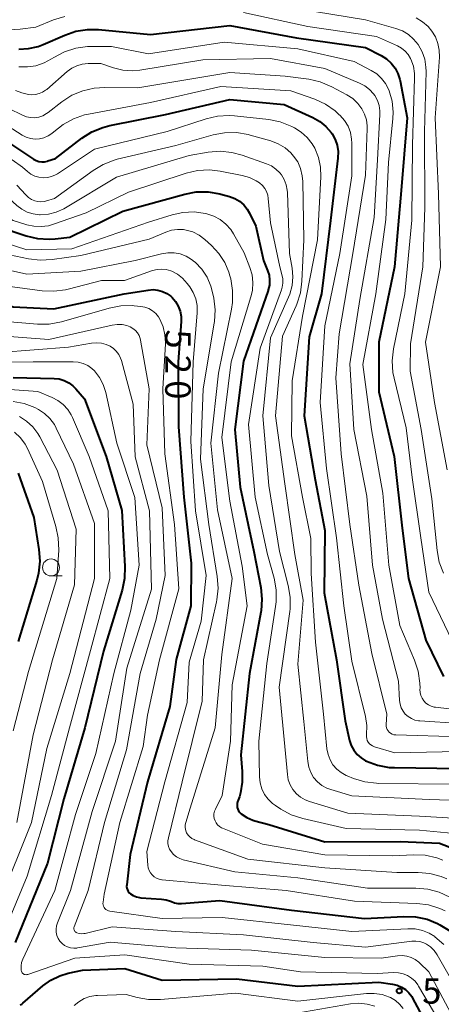
# Model space of a CAD drawing. Units: metres. Extents: x -68000 to -66000, y 24000 to 25500.
# Drawn here: x -67600 to -67538, y 25094 to 25239 of the extents above; entities that cross this region are included whole.
import ezdxf

# ---------------------------------------------------------------- set-up
doc = ezdxf.new("R2010")
doc.units = ezdxf.units.M
for name, color, linetype, lineweight in [('633100_広葉樹林', 7, 'Continuous', 13), ('710100_等高線(計曲線)', 7, 'Continuous', 40), ('710200_等高線(主曲線)', 7, 'Continuous', 13), ('731200_図化機測定による標高点', 7, 'Continuous', 40)]:
    doc.layers.add(name, color=color, linetype=linetype, lineweight=lineweight)
doc.styles.add('Style-WORKING', font='MS Gothic.ttf')

msp = doc.modelspace()

# ---------------------------------------------------------------- linework, layer by layer
at = {"layer": '633100_広葉樹林', "linetype": 'Continuous', "lineweight": 13}
msp.add_line((-67595.41, 25157.41), (-67593.74, 25157.41), dxfattribs=at)
msp.add_circle((-67595.41, 25158.66), 1.25, dxfattribs=at)
at = {"layer": '710100_等高線(計曲線)', "linetype": 'Continuous', "lineweight": 40, "flags": 128}
for points, elevation in [([(-67657.91, 25240.09), (-67655.71, 25234.61), (-67654.92, 25233.05), (-67653.88, 25231.66), (-67653.68, 25231.44), (-67650.21, 25227.79), (-67643.18, 25224.21), (-67641.7, 25223.28), (-67640.4, 25222.12), (-67639.58, 25221.11), (-67636.79, 25217.21), (-67631, 25211.31), (-67625.5, 25206.5), (-67619, 25202.49), (-67609.96, 25200.04), (-67601, 25197.09), (-67595, 25196.82), (-67584.63, 25199), (-67581.05, 25199.59), (-67580.34, 25199.64), (-67579.64, 25199.57), (-67578.95, 25199.38)], 520), ([(-67625.14, 25241), (-67620.22, 25233.78), (-67615.52, 25228.48), (-67609, 25224.43), (-67602.26, 25221.74), (-67598, 25218.91), (-67597.62, 25218.71), (-67597.21, 25218.57), (-67596.79, 25218.51), (-67596.36, 25218.52), (-67595.93, 25218.6), (-67595.86, 25218.63), (-67594.73, 25219), (-67590.85, 25221.98)], 500), ([(-67600.15, 25235.12), (-67598.71, 25235.2), (-67597.31, 25235.53), (-67596.58, 25235.81), (-67593.39, 25237.21), (-67591.73, 25237.77), (-67590.01, 25238.03), (-67588.41, 25238.01), (-67580.73, 25237.27), (-67569, 25238.64), (-67559.19, 25236.81), (-67549, 25235.38), (-67546.67, 25234.19), (-67545.88, 25233.7), (-67545.19, 25233.08), (-67544.62, 25232.34), (-67544.19, 25231.52), (-67543.9, 25230.64), (-67543.86, 25230.43), (-67542.83, 25225), (-67543.73, 25214.27), (-67544.71, 25203), (-67547, 25191.9), (-67547, 25184.54), (-67544.75, 25175), (-67543.56, 25164.44), (-67542.66, 25157), (-67540.06, 25147.94), (-67537.46, 25142.54)], 490), ([(-67590.85, 25221.98), (-67589.38, 25222.91), (-67587.77, 25223.58), (-67586.71, 25223.85), (-67578.52, 25225.48), (-67569, 25227.72), (-67561, 25226.94), (-67556.78, 25225.04), (-67555.75, 25224.47), (-67554.83, 25223.72), (-67554.06, 25222.82), (-67553.92, 25222.62), (-67553.47, 25221.81), (-67553.18, 25220.94), (-67553.04, 25220.03), (-67553.06, 25219.06), (-67554.15, 25209.85), (-67555.5, 25199), (-67557.32, 25192.68), (-67558.06, 25181), (-67556.42, 25171.58), (-67555, 25164.09), (-67555.09, 25154.91), (-67553.29, 25145), (-67551.99, 25136.01), (-67551.33, 25133.14), (-67551.08, 25132.39), (-67550.72, 25131.69), (-67550.23, 25131.07), (-67549.65, 25130.55), (-67548.98, 25130.13), (-67548.83, 25130.06), (-67547.2, 25129.46), (-67545.48, 25129.15), (-67544.69, 25129.11), (-67535.33, 25129)], 500), ([(-67603.08, 25208.92), (-67599.09, 25207.58), (-67597.42, 25207.17), (-67595.7, 25207.07), (-67594.81, 25207.13), (-67592.62, 25207.38), (-67584.79, 25211.21), (-67575.68, 25213.74), (-67573.96, 25214.06), (-67572.22, 25214.08), (-67570.5, 25213.79), (-67570.32, 25213.74), (-67569.04, 25213.38), (-67568.28, 25213.1), (-67567.58, 25212.69), (-67566.97, 25212.17), (-67566.46, 25211.54), (-67566.09, 25210.91), (-67565.18, 25209), (-67564.05, 25203.95), (-67563.45, 25202.48), (-67563.23, 25201.77), (-67563.14, 25201.05), (-67563.17, 25200.31), (-67563.34, 25199.6), (-67563.37, 25199.5), (-67567, 25189.11), (-67568.27, 25179), (-67567.5, 25170.5), (-67565.46, 25161), (-67564.46, 25155.71), (-67564.28, 25153.98), (-67564.41, 25152.24), (-67564.44, 25152.06), (-67566.09, 25143), (-67567.39, 25131), (-67567.17, 25128.55), (-67567.17, 25126.96), (-67567.44, 25125.4), (-67567.61, 25124.82), (-67567.86, 25124.09), (-67567.93, 25123.81), (-67567.95, 25123.53), (-67567.91, 25123.25), (-67567.84, 25122.98), (-67567.71, 25122.72), (-67567.54, 25122.5), (-67567.32, 25122.29), (-67566.51, 25121.76), (-67565.62, 25121.38), (-67565.31, 25121.28), (-67563.26, 25120.74), (-67555, 25118.17), (-67543.81, 25118.19), (-67538.05, 25117.95), (-67532.83, 25115.96)], 510), ([(-67578.95, 25199.38), (-67578.31, 25199.07), (-67577.73, 25198.66), (-67577.52, 25198.46), (-67577.01, 25197.87), (-67576.62, 25197.19), (-67576.34, 25196.46), (-67576.2, 25195.69), (-67576.2, 25194.92), (-67576.65, 25189), (-67576.61, 25179.39), (-67575.8, 25169), (-67574.7, 25159.3), (-67574.76, 25153), (-67576.94, 25145.06), (-67577.86, 25138.14), (-67581.19, 25127), (-67583.72, 25116.28), (-67584.24, 25111.84), (-67584.25, 25111.58), (-67584.21, 25111.33), (-67584.13, 25111.08), (-67584.01, 25110.86), (-67583.85, 25110.65), (-67583.67, 25110.49), (-67583.26, 25110.23), (-67582.81, 25110.04), (-67582.33, 25109.94), (-67582.16, 25109.92), (-67579.1, 25109.72), (-67578.41, 25109.62), (-67577.75, 25109.39), (-67577.63, 25109.34), (-67577.16, 25109.16), (-67576.67, 25109.07), (-67576.15, 25109.06), (-67570.47, 25109.53), (-67559.93, 25108.07), (-67549.14, 25106.86), (-67543.34, 25107.16), (-67541.59, 25107.1), (-67539.89, 25106.73), (-67538.35, 25106.12), (-67538.01, 25105.94), (-67536.52, 25105.03)], 520), ([(-67601, 25186.66), (-67594.95, 25186.54), (-67594.2, 25186.46), (-67593.48, 25186.25), (-67592.8, 25185.91), (-67592.19, 25185.47), (-67591.74, 25185.01), (-67590.48, 25183.52), (-67587.27, 25175), (-67584.94, 25167.06), (-67584.49, 25158.78), (-67584.55, 25157.04), (-67584.92, 25155.3), (-67587.68, 25146.32), (-67590.44, 25135), (-67593.51, 25124.49), (-67595.94, 25115), (-67600.71, 25103.29)], 530), ([(-67600.25, 25172.54), (-67597.97, 25166.03), (-67597.2, 25161.31), (-67597.07, 25159.57), (-67597.24, 25157.83), (-67597.5, 25156.77), (-67600.27, 25147.73)], 540), ([(-67599.96, 25094.11), (-67599.74, 25094.22), (-67599.57, 25094.35), (-67596.64, 25096.9), (-67595.44, 25097.76), (-67594.11, 25098.41), (-67592.88, 25098.78), (-67590.76, 25099.24), (-67584.51, 25099.49), (-67579, 25097.75), (-67568.03, 25097.97), (-67559, 25096.87), (-67547, 25097.47), (-67545, 25097.18), (-67544.32, 25097.02), (-67543.68, 25096.74), (-67543.09, 25096.36), (-67542.59, 25095.88), (-67542.17, 25095.32), (-67542.04, 25095.1), (-67538.85, 25089.15)], 530)]:
    msp.add_lwpolyline(points, dxfattribs=dict(at, elevation=elevation))
at = {"layer": '710200_等高線(主曲線)', "linetype": 'Continuous', "lineweight": 13, "flags": 128}
for points, elevation in [([(-67643.28, 25244.72), (-67638.32, 25239), (-67632.58, 25233.42), (-67627, 25227.19), (-67623.88, 25223.26), (-67622.68, 25221.99), (-67621.28, 25220.95), (-67620.49, 25220.52), (-67615, 25217.79), (-67607.93, 25214.07), (-67601, 25209.86), (-67599, 25209.23), (-67597.94, 25208.99), (-67596.86, 25208.94), (-67595.78, 25209.07), (-67595.02, 25209.29), (-67590.21, 25211), (-67583.98, 25214.02), (-67575.46, 25216.81), (-67573.77, 25217.21), (-67572.03, 25217.3), (-67570.45, 25217.13)], 508), ([(-67648.93, 25243.07), (-67643, 25237.33), (-67639, 25232.63), (-67633.04, 25226.96), (-67628.05, 25221), (-67621.74, 25216.26), (-67615, 25212.05), (-67607.69, 25208.31), (-67599, 25205.54)], 512), ([(-67631.12, 25242.88), (-67625, 25237), (-67621.93, 25231.13), (-67620.99, 25229.67), (-67619.81, 25228.38), (-67619.06, 25227.76), (-67615, 25224.72), (-67606.82, 25221.18), (-67602.7, 25219.59), (-67601.13, 25218.82), (-67599.64, 25217.73), (-67598.9, 25217.07)], 502), ([(-67655.34, 25240.66), (-67652.63, 25234.65), (-67651.78, 25233.13), (-67650.61, 25231.72), (-67649, 25230.09), (-67641.72, 25226.28), (-67636.87, 25221), (-67631.67, 25214.33), (-67625, 25209.14), (-67618.92, 25205.08), (-67611, 25202.56), (-67601.85, 25200.15), (-67596.72, 25199.48), (-67594.98, 25199.4), (-67593.25, 25199.63), (-67592.88, 25199.72)], 518), ([(-67636.34, 25241), (-67630.8, 25235.2), (-67627, 25230.67), (-67623.61, 25225.93), (-67622.48, 25224.61), (-67621.13, 25223.5), (-67619.85, 25222.76), (-67615, 25220.4), (-67607.36, 25216.64), (-67603, 25214.37), (-67600.48, 25212.08), (-67599.74, 25211.51), (-67598.92, 25211.09), (-67598.03, 25210.81), (-67597.11, 25210.69)], 506), ([(-67605.73, 25241), (-67603.93, 25239.34), (-67603.25, 25238.81), (-67602.48, 25238.41), (-67601.66, 25238.15), (-67600.8, 25238.03), (-67599.94, 25238.06), (-67597.64, 25238.36), (-67595.04, 25239.44), (-67593.38, 25239.97)], 488), ([(-67567, 25240.54), (-67557.52, 25238.48), (-67547.34, 25237), (-67544.25, 25235.61)], 488), ([(-67558.92, 25241.08), (-67549, 25239.44), (-67544.5, 25238.17)], 486), ([(-67541.52, 25239.73), (-67540.58, 25239.17), (-67539.76, 25238.46), (-67539.2, 25237.8), (-67538.67, 25236.93)], 484), ([(-67544.5, 25238.17), (-67543.54, 25237.81), (-67542.66, 25237.28), (-67541.88, 25236.61), (-67541.21, 25235.79), (-67540.64, 25234.75), (-67540.25, 25233.64), (-67540.07, 25232.47), (-67540.05, 25231.84), (-67540.27, 25223), (-67540.23, 25211.77), (-67540.52, 25203), (-67542.35, 25191.65), (-67542.38, 25187.62), (-67540.79, 25179), (-67539.22, 25168.78), (-67538.43, 25161.15), (-67538.1, 25159.44), (-67537.48, 25157.81)], 486), ([(-67600.18, 25232.54), (-67598.9, 25232.5), (-67597.64, 25232.69), (-67596.42, 25233.09), (-67595.32, 25233.68), (-67594.97, 25233.91), (-67593.43, 25234.73), (-67591.77, 25235.26), (-67590.04, 25235.51), (-67589.49, 25235.52), (-67586.49, 25235.51), (-67581, 25234.43), (-67569.85, 25236.15), (-67559, 25235.16), (-67550.68, 25233.32), (-67548.13, 25231.98), (-67547.32, 25231.47), (-67546.61, 25230.82), (-67546.02, 25230.06), (-67545.58, 25229.2), (-67545.5, 25229), (-67545.07, 25227.43), (-67544.92, 25225.81), (-67544.97, 25224.88), (-67545.59, 25218.41), (-67545.99, 25210.01), (-67547.45, 25199), (-67549.4, 25188.6), (-67548.09, 25179), (-67546.41, 25169.59), (-67545.52, 25159), (-67543.92, 25150.08), (-67541.74, 25144.98), (-67541.2, 25143.33), (-67540.96, 25141.6), (-67540.94, 25140.84), (-67540.95, 25140.65), (-67540.92, 25140.2), (-67540.81, 25139.76), (-67540.63, 25139.35), (-67540.38, 25138.97), (-67540.07, 25138.65), (-67539.7, 25138.38), (-67539.3, 25138.18), (-67538.87, 25138.06), (-67538.66, 25138.03), (-67535, 25137.59)], 492), ([(-67538.67, 25236.93), (-67538.3, 25235.97), (-67538.1, 25234.97), (-67538.08, 25233.93), (-67538.68, 25225), (-67538.22, 25213.78), (-67537.91, 25203), (-67540.11, 25191.89), (-67538.78, 25183), (-67536.95, 25173.05)], 484), ([(-67544.25, 25235.61), (-67543.65, 25235.27), (-67543.12, 25234.84), (-67542.68, 25234.32), (-67542.33, 25233.74), (-67542.29, 25233.66), (-67541.92, 25232.63), (-67541.74, 25231.54), (-67541.73, 25230.85), (-67542.03, 25221), (-67542.13, 25209.87), (-67543.2, 25199), (-67544.84, 25190.89), (-67545.04, 25189.16), (-67544.93, 25187.42), (-67544.76, 25186.56), (-67543, 25179.27), (-67542.09, 25171.91), (-67540.81, 25163), (-67539.64, 25155), (-67536.18, 25147.82)], 488), ([(-67600.65, 25229.05), (-67599.72, 25228.67), (-67598.74, 25228.46), (-67598.26, 25228.41), (-67597.71, 25228.44), (-67597.17, 25228.56), (-67596.66, 25228.77), (-67596.2, 25229.06), (-67596.04, 25229.19), (-67593.02, 25231.82), (-67592.34, 25232.31), (-67591.59, 25232.68), (-67590.79, 25232.91), (-67589.95, 25233), (-67589.87, 25233), (-67588.07, 25233), (-67586.18, 25232.36), (-67584.83, 25232.02), (-67583.44, 25231.93), (-67582.32, 25232.03), (-67573, 25233.54), (-67563, 25233.73), (-67555, 25232.25), (-67549.87, 25230.12), (-67549.1, 25229.71), (-67548.4, 25229.18), (-67547.81, 25228.54), (-67547.62, 25228.27), (-67547.24, 25227.57), (-67546.98, 25226.81), (-67546.86, 25226.02), (-67546.85, 25225.48), (-67547.21, 25218.79), (-67547.72, 25210.28), (-67549.83, 25198.17), (-67551.29, 25188.71), (-67550.7, 25179), (-67548.81, 25169.19), (-67547.97, 25159), (-67546.46, 25151), (-67544.12, 25141.88), (-67543.97, 25139.03), (-67543.89, 25138.48), (-67543.71, 25137.95), (-67543.45, 25137.46), (-67543.11, 25137.02), (-67542.69, 25136.64), (-67542.22, 25136.35), (-67541.7, 25136.14), (-67541.15, 25136.02), (-67540.97, 25136.01), (-67535, 25135.63)], 494), ([(-67601.64, 25226.36), (-67599.63, 25225.37), (-67599.04, 25225.15), (-67598.43, 25225.03), (-67597.81, 25225.01), (-67597.19, 25225.11), (-67596.6, 25225.31), (-67596.06, 25225.61), (-67595.85, 25225.76), (-67593.79, 25227.37), (-67592.33, 25228.32), (-67590.72, 25229), (-67589.02, 25229.39), (-67587.46, 25229.48), (-67582.6, 25229.4), (-67569, 25231.67), (-67560.86, 25231.14), (-67557.36, 25230.68), (-67555.66, 25230.31), (-67553.95, 25229.58), (-67551.72, 25228.39), (-67550.87, 25227.83), (-67550.12, 25227.13), (-67549.52, 25226.33), (-67549.12, 25225.53), (-67548.86, 25224.68), (-67548.75, 25223.8), (-67548.75, 25223.44), (-67549, 25216.54), (-67550.88, 25205), (-67552.88, 25193.12), (-67553.37, 25186.63), (-67552.58, 25175.42), (-67551.31, 25165), (-67549.98, 25156.02), (-67548.07, 25145.93), (-67545.82, 25137), (-67545.92, 25135.49), (-67545.92, 25135.23), (-67545.87, 25134.98), (-67545.78, 25134.75), (-67545.65, 25134.53), (-67545.48, 25134.34), (-67545.28, 25134.18), (-67545.06, 25134.05), (-67544.82, 25133.97)], 496), ([(-67603, 25224.54), (-67599.66, 25222.45), (-67599.06, 25222.15), (-67598.42, 25221.95), (-67597.76, 25221.87), (-67597.1, 25221.91), (-67596.45, 25222.06), (-67595.83, 25222.32), (-67595.27, 25222.68), (-67594.98, 25222.94), (-67593.63, 25224.03), (-67592.11, 25224.86), (-67590.46, 25225.43), (-67589.9, 25225.55), (-67580.74, 25227.26), (-67570.36, 25229.64), (-67560.02, 25229), (-67556.48, 25227.73), (-67554.89, 25227), (-67553.46, 25226.01), (-67552.9, 25225.5), (-67552.72, 25225.33), (-67552.08, 25224.58), (-67551.57, 25223.74), (-67551.22, 25222.81), (-67551.03, 25221.84), (-67551, 25221.26), (-67551, 25216.46), (-67552.8, 25205), (-67555, 25194.28), (-67555.67, 25183), (-67554.73, 25173.27), (-67553.28, 25163), (-67552.19, 25153), (-67551, 25144.8), (-67549.01, 25136.66), (-67548.8, 25135.35), (-67548.84, 25133.96), (-67548.85, 25133.67), (-67548.81, 25133.39), (-67548.72, 25133.12), (-67548.58, 25132.87), (-67548.41, 25132.65), (-67548.19, 25132.46), (-67547.95, 25132.31), (-67547.68, 25132.2), (-67544.68, 25131.32), (-67533, 25131.55)], 498), ([(-67598.9, 25217.07), (-67598.39, 25216.69), (-67597.82, 25216.4), (-67597.21, 25216.22), (-67596.58, 25216.14), (-67595.95, 25216.18), (-67595.33, 25216.33), (-67594.74, 25216.58), (-67594.46, 25216.75), (-67589, 25220.36), (-67578.24, 25223), (-67572.53, 25224.86), (-67570.83, 25225.25), (-67569.09, 25225.34), (-67568.33, 25225.29), (-67563.28, 25224.73), (-67561.57, 25224.38), (-67559.85, 25223.7), (-67559.49, 25223.51), (-67558.48, 25222.89), (-67557.59, 25222.09), (-67556.86, 25221.16), (-67556.49, 25220.51), (-67555.94, 25219.15), (-67555.64, 25217.71), (-67555.6, 25216.29), (-67556.07, 25207), (-67558.29, 25195.71), (-67559.83, 25186.17), (-67559.92, 25178.08), (-67558.31, 25169), (-67557.06, 25162.94), (-67557, 25157.77), (-67556.38, 25147.62), (-67555.21, 25137), (-67554.68, 25131.89), (-67554.52, 25131.07), (-67554.22, 25130.28), (-67553.79, 25129.55), (-67553.24, 25128.91), (-67552.59, 25128.38), (-67551.85, 25127.97), (-67551.69, 25127.9), (-67550.77, 25127.53), (-67549.1, 25127.01), (-67547.37, 25126.8), (-67547.09, 25126.79), (-67535.32, 25126.68)], 502), ([(-67600.44, 25215.04), (-67599.15, 25213.62), (-67598.74, 25213.24), (-67598.28, 25212.94), (-67597.79, 25212.74), (-67597.35, 25212.63), (-67596.89, 25212.6), (-67596.43, 25212.66), (-67596.2, 25212.71), (-67594.89, 25213.11), (-67589.21, 25217.24), (-67587.71, 25218.13), (-67586.09, 25218.76), (-67585.63, 25218.88), (-67577, 25220.92), (-67571.49, 25222.47), (-67569.78, 25222.8), (-67568.04, 25222.82), (-67566.32, 25222.54), (-67566.03, 25222.46), (-67562.94, 25221.58), (-67561.86, 25221.17), (-67560.87, 25220.57), (-67560, 25219.81), (-67559.6, 25219.36), (-67559, 25218.48), (-67558.57, 25217.5), (-67558.32, 25216.46), (-67558.25, 25215.62), (-67558.11, 25207), (-67558.37, 25200.91), (-67558.6, 25199.18), (-67559.12, 25197.52), (-67559.23, 25197.25), (-67561.24, 25192.76), (-67562.27, 25181), (-67560.88, 25171), (-67559.42, 25160.58), (-67558.2, 25153.8), (-67559, 25144.39), (-67558.1, 25135.9), (-67557.52, 25130.02), (-67557.36, 25129.19), (-67557.07, 25128.4), (-67556.64, 25127.68), (-67556.09, 25127.04), (-67555.43, 25126.5), (-67554.7, 25126.09), (-67554.1, 25125.87), (-67551, 25124.93)], 504), ([(-67597.11, 25210.69), (-67597, 25210.69), (-67595.8, 25210.77), (-67594.63, 25211.06), (-67593.53, 25211.55), (-67593.29, 25211.69), (-67585.74, 25216.26), (-67575, 25219.46), (-67572.19, 25219.93), (-67570.45, 25220.07), (-67568.72, 25219.9), (-67567.21, 25219.49), (-67563.61, 25218.22), (-67562.87, 25217.89), (-67562.21, 25217.43), (-67561.64, 25216.86), (-67561.41, 25216.59), (-67560.99, 25215.89), (-67560.7, 25215.13), (-67560.54, 25214.33), (-67560.52, 25214), (-67560.2, 25205), (-67559.81, 25202.79), (-67559.7, 25201.51), (-67559.81, 25200.23), (-67560.15, 25198.99), (-67560.34, 25198.52), (-67563, 25192.55), (-67564.16, 25181), (-67563.24, 25170.76), (-67561.66, 25161), (-67560.38, 25156), (-67560.1, 25154.28), (-67560.12, 25152.53), (-67560.17, 25152.16), (-67561.71, 25141), (-67560.8, 25131.2), (-67560.52, 25128.1), (-67560.38, 25127.31), (-67560.11, 25126.56), (-67559.71, 25125.87), (-67559.19, 25125.25), (-67558.58, 25124.74), (-67557.89, 25124.34), (-67557.27, 25124.1), (-67551.6, 25122.4), (-67541, 25121.97), (-67533.53, 25121.5)], 506), ([(-67570.45, 25217.13), (-67567.18, 25216.49), (-67566.11, 25216.19), (-67565.11, 25215.7), (-67564.62, 25215.38), (-67564.21, 25215.01), (-67563.86, 25214.58), (-67563.59, 25214.1), (-67563.41, 25213.57), (-67563.34, 25213.11), (-67563, 25209.49), (-67561.65, 25203), (-67561.33, 25201.87), (-67561.21, 25201.25), (-67561.19, 25200.62), (-67561.29, 25200), (-67561.41, 25199.62), (-67564.56, 25191), (-67566.25, 25179.75), (-67565.28, 25169), (-67563.45, 25160.55), (-67562.49, 25157.05), (-67562.18, 25155.34), (-67562.17, 25153.59), (-67562.25, 25152.9), (-67563.54, 25144.46), (-67564.72, 25133), (-67564.63, 25127.74), (-67564.53, 25126.85), (-67564.28, 25125.98), (-67563.89, 25125.17), (-67563.36, 25124.45), (-67562.72, 25123.82), (-67562.28, 25123.51), (-67561.48, 25122.98), (-67559.94, 25122.16), (-67558.25, 25121.62), (-67551.85, 25120.15), (-67541, 25119.89), (-67534.82, 25119.28)], 508), ([(-67599, 25205.54), (-67592.34, 25205.66), (-67581, 25209.58), (-67577.55, 25210.67), (-67575.93, 25211.04), (-67574.27, 25211.11), (-67572.63, 25210.9), (-67572.39, 25210.85), (-67571.38, 25210.5), (-67570.44, 25209.99), (-67569.6, 25209.31), (-67568.89, 25208.51), (-67568.48, 25207.87), (-67566.92, 25205.08), (-67566.07, 25202.93), (-67565.74, 25201.83), (-67565.61, 25200.68), (-67565.68, 25199.53), (-67565.89, 25198.57), (-67568.81, 25189), (-67570.18, 25177.82), (-67569, 25168.44), (-67567.18, 25158.82), (-67566.46, 25153), (-67568.67, 25141.33), (-67568.94, 25133), (-67570.14, 25125), (-67571.15, 25123), (-67571.28, 25122.67), (-67571.36, 25122.32), (-67571.37, 25121.96), (-67571.31, 25121.6), (-67571.2, 25121.26), (-67571.03, 25120.95), (-67570.81, 25120.66), (-67570.54, 25120.42), (-67570.24, 25120.24), (-67570.08, 25120.16), (-67564.2, 25117.8), (-67555, 25116.27), (-67545, 25116.1), (-67541.9, 25116.25), (-67540.16, 25116.18), (-67538.46, 25115.81), (-67537.56, 25115.48)], 512), ([(-67606.25, 25205.75), (-67598.74, 25204.18), (-67597.01, 25203.98), (-67595.24, 25204.08), (-67591, 25204.7), (-67580.93, 25207.07), (-67578.46, 25208.13), (-67577.62, 25208.4), (-67576.74, 25208.53), (-67575.85, 25208.5), (-67575.44, 25208.43), (-67574.47, 25208.15), (-67573.56, 25207.69), (-67572.7, 25207.05), (-67571.72, 25206.16), (-67570.63, 25205), (-67569.77, 25203.67), (-67569.15, 25202.21), (-67568.99, 25201.66), (-67568.88, 25201.23), (-67568.6, 25199.51), (-67568.62, 25197.77), (-67568.77, 25196.75), (-67570.7, 25187.3), (-67571.83, 25177), (-67570.83, 25167.17), (-67568.69, 25157), (-67570.18, 25145.82), (-67571.17, 25135), (-67574.86, 25123.14), (-67575.53, 25121.01), (-67575.6, 25120.68), (-67575.62, 25120.33), (-67575.57, 25119.99), (-67575.47, 25119.66), (-67575.39, 25119.49), (-67575.18, 25119.17), (-67574.93, 25118.9), (-67574.63, 25118.67), (-67574.29, 25118.5), (-67574.22, 25118.47), (-67566.38, 25115.62), (-67555, 25114.33), (-67544.37, 25113.63), (-67541.22, 25113.65), (-67539.48, 25113.5), (-67537.8, 25113.06), (-67536.98, 25112.73)], 514), ([(-67608.07, 25203.93), (-67599, 25201.95), (-67591, 25202.35), (-67583, 25203.94), (-67579.1, 25204.94), (-67578.18, 25205.09), (-67577.25, 25205.08), (-67576.33, 25204.91), (-67575.46, 25204.58), (-67574.66, 25204.11), (-67574.23, 25203.77), (-67574.15, 25203.69), (-67573.16, 25202.66), (-67572.38, 25201.47), (-67571.81, 25200.15), (-67571.55, 25199.22), (-67571.38, 25198.4), (-67571.18, 25196.67), (-67571.28, 25194.93), (-67571.31, 25194.71), (-67572.94, 25185), (-67573.35, 25174.65), (-67572.09, 25165), (-67570.87, 25157.32), (-67570.75, 25155.58), (-67570.93, 25153.85), (-67570.99, 25153.56), (-67572.91, 25145), (-67573.1, 25138.9), (-67576.03, 25127), (-67578.09, 25118.74), (-67578.15, 25118.33), (-67578.15, 25117.91), (-67578.07, 25117.49), (-67577.92, 25117.1), (-67577.68, 25116.72), (-67577.32, 25116.31), (-67576.89, 25115.97), (-67576.41, 25115.71), (-67575.89, 25115.53), (-67568.27, 25113.73), (-67559, 25112.87), (-67548.69, 25111.31), (-67541.55, 25111.33), (-67539.81, 25111.18), (-67538.13, 25110.73), (-67536.54, 25110)], 516), ([(-67592.88, 25199.72), (-67587.97, 25201), (-67584.58, 25201), (-67580.43, 25202.46), (-67579.76, 25202.63), (-67579.08, 25202.68), (-67578.4, 25202.62), (-67577.74, 25202.43), (-67577.6, 25202.38), (-67576.76, 25201.93), (-67576, 25201.35), (-67575.31, 25200.57), (-67574.93, 25200.07), (-67574.42, 25199.22), (-67574.05, 25198.29), (-67573.86, 25197.31), (-67573.83, 25196.32), (-67573.84, 25196.2), (-67574.44, 25189), (-67574.75, 25177.25), (-67574.09, 25167), (-67572.53, 25157.47), (-67573.26, 25150.74), (-67575, 25144.68), (-67575.29, 25138.71), (-67578.59, 25127), (-67581.26, 25116.74), (-67581.13, 25114.74), (-67581.07, 25114.34), (-67580.94, 25113.95), (-67580.74, 25113.6), (-67580.49, 25113.28), (-67580.18, 25113.01), (-67579.83, 25112.8), (-67579.45, 25112.65), (-67579.05, 25112.57), (-67579, 25112.56), (-67570.22, 25111.78), (-67560.68, 25111), (-67550.6, 25109.4), (-67541.43, 25109.06), (-67539.7, 25108.85), (-67538.03, 25108.33), (-67537.21, 25108)], 518), ([(-67605, 25195.17), (-67597.41, 25194.55), (-67595.67, 25194.56), (-67593.84, 25194.91), (-67586.81, 25196.92), (-67585.1, 25197.26), (-67583.35, 25197.29), (-67583.13, 25197.27), (-67582.17, 25197.18), (-67581.56, 25197.07)], 522), ([(-67581.56, 25197.07), (-67580.97, 25196.85), (-67580.43, 25196.53), (-67579.95, 25196.13), (-67579.55, 25195.65), (-67579.33, 25195.29), (-67578.86, 25194.17), (-67578.59, 25192.98), (-67578.52, 25191.77), (-67578.53, 25191.64), (-67578.89, 25185), (-67578.59, 25175.41), (-67577.16, 25165), (-67576.52, 25155.48), (-67579.41, 25145), (-67581.16, 25136.84), (-67581.79, 25132.21), (-67585.23, 25121), (-67587.56, 25110.44), (-67587.73, 25109.27), (-67587.74, 25109.06), (-67587.72, 25108.86), (-67587.66, 25108.66), (-67587.57, 25108.48), (-67587.45, 25108.32), (-67587.3, 25108.18), (-67587.13, 25108.06), (-67586.94, 25107.98), (-67586.73, 25107.93), (-67579, 25106.87), (-67570.13, 25107), (-67560.08, 25105.92), (-67551, 25104.92), (-67542.72, 25105.34), (-67541.64, 25105.31), (-67540.57, 25105.08), (-67539.57, 25104.67), (-67538.77, 25104.19), (-67538.74, 25104.16), (-67537.41, 25103.03)], 522), ([(-67605.46, 25193), (-67595.71, 25192.29), (-67586.37, 25194.42), (-67585.65, 25194.52), (-67584.93, 25194.5), (-67584.21, 25194.34), (-67583.71, 25194.15), (-67583.31, 25193.92), (-67582.95, 25193.63), (-67582.64, 25193.27), (-67582.4, 25192.87), (-67582.24, 25192.43), (-67582.18, 25192.18)], 524), ([(-67582.18, 25192.18), (-67580.91, 25185), (-67581.26, 25176.74), (-67579, 25167.46), (-67578.56, 25157.44), (-67579.87, 25151), (-67582.24, 25143), (-67584.28, 25131.72), (-67587.53, 25121), (-67589.94, 25111), (-67591.99, 25105.62), (-67592.03, 25105.51), (-67592.04, 25105.39), (-67592.03, 25105.27), (-67592, 25105.16), (-67591.95, 25105.05), (-67591.89, 25104.95), (-67591.8, 25104.87), (-67591.71, 25104.8), (-67591.61, 25104.75), (-67591.27, 25104.64), (-67590.91, 25104.6), (-67590.55, 25104.62), (-67590.35, 25104.65), (-67586.4, 25105.6), (-67577, 25104.95), (-67567, 25104.42), (-67556.71, 25103.29), (-67549, 25102.61), (-67542.14, 25103.49), (-67541.54, 25103.52), (-67540.95, 25103.44), (-67540.38, 25103.26), (-67540, 25103.07), (-67539.39, 25102.65), (-67538.87, 25102.14), (-67538.43, 25101.5), (-67534.81, 25095.19)], 524), ([(-67603, 25190.37), (-67592.83, 25191.17), (-67589.45, 25191.75), (-67588.71, 25191.81), (-67587.97, 25191.75), (-67587.25, 25191.55), (-67586.7, 25191.3), (-67586.2, 25190.97), (-67585.77, 25190.56), (-67585.41, 25190.08), (-67585.14, 25189.55), (-67585.02, 25189.17), (-67583.28, 25182.72), (-67583, 25174.96), (-67580.87, 25167), (-67580.57, 25155.43), (-67584.23, 25143.77), (-67585.87, 25133), (-67589.36, 25122.64), (-67592.52, 25111)], 526), ([(-67607, 25188.91), (-67598.04, 25189), (-67592.13, 25189), (-67591.39, 25188.94), (-67590.67, 25188.74), (-67589.99, 25188.43), (-67589.38, 25188), (-67589, 25187.64), (-67588.26, 25186.69), (-67587.71, 25185.64), (-67587.33, 25184.45), (-67585.68, 25177), (-67583.03, 25168.97), (-67582.38, 25159), (-67583.63, 25152.37), (-67586.15, 25143), (-67588.78, 25131.22), (-67591.81, 25122.19), (-67594.86, 25111), (-67599.59, 25100.84), (-67599.76, 25100.37), (-67599.84, 25099.88), (-67599.84, 25099.38)], 528), ([(-67607, 25185.3), (-67597.37, 25184.63), (-67595.25, 25183.75), (-67594.38, 25183.3), (-67593.61, 25182.7), (-67592.95, 25181.98), (-67592.42, 25181.16), (-67592.23, 25180.76), (-67589.79, 25175), (-67586.97, 25167.03), (-67586.72, 25157), (-67589.58, 25146.42), (-67592.7, 25135), (-67595.34, 25125), (-67598.91, 25113.09), (-67603.14, 25103)], 532), ([(-67600.99, 25183.12), (-67599.37, 25182.83), (-67597.82, 25182.26), (-67597.25, 25181.97), (-67596.35, 25181.36), (-67595.56, 25180.61), (-67594.92, 25179.73), (-67594.63, 25179.19), (-67592.11, 25173.89), (-67589, 25165.12), (-67589, 25157), (-67592.65, 25143), (-67596.05, 25131.95), (-67598.28, 25121), (-67603, 25109.38)], 534), ([(-67600.06, 25180.94), (-67599.02, 25180.26), (-67598.11, 25179.42), (-67597.36, 25178.43), (-67597.08, 25177.93), (-67594.51, 25173), (-67591.69, 25164.31), (-67591.92, 25156.08), (-67595.2, 25145), (-67598.06, 25133.94), (-67600.48, 25121)], 536), ([(-67600.78, 25178.6), (-67599.93, 25177.79), (-67599.25, 25176.84), (-67598.9, 25176.18), (-67596.67, 25171.33), (-67594.68, 25164.71), (-67594.33, 25163), (-67594.28, 25161.22), (-67594.53, 25157), (-67598.72, 25143.28), (-67601, 25134.54)], 538), ([(-67544.82, 25133.97), (-67544.57, 25133.93), (-67544.51, 25133.93), (-67535, 25133.65)], 496), ([(-67551, 25124.93), (-67539.61, 25124.39), (-67533.51, 25124.22)], 504), ([(-67592.52, 25111), (-67594.47, 25106.22), (-67594.61, 25105.77), (-67594.67, 25105.3), (-67594.64, 25104.82), (-67594.54, 25104.36), (-67594.35, 25103.92), (-67594.1, 25103.53), (-67593.77, 25103.18), (-67593.4, 25102.89), (-67592.97, 25102.67), (-67592.52, 25102.53), (-67592.05, 25102.48), (-67591.58, 25102.5), (-67591.49, 25102.51), (-67586.66, 25103.34), (-67577, 25102.51), (-67565.82, 25102.18), (-67555, 25101.11), (-67546.68, 25101), (-67544.25, 25101.35), (-67543.58, 25101.39), (-67542.9, 25101.31), (-67542.25, 25101.12), (-67541.65, 25100.81), (-67541.11, 25100.41), (-67541.01, 25100.31), (-67539.64, 25099), (-67535.96, 25092.04)], 526), ([(-67599.84, 25099.38), (-67599.82, 25099.18), (-67599.79, 25099.06), (-67599.73, 25098.94), (-67599.66, 25098.84), (-67599.57, 25098.74), (-67599.47, 25098.67), (-67599.35, 25098.61), (-67599.23, 25098.58), (-67599.1, 25098.56), (-67598.98, 25098.57), (-67598.85, 25098.6), (-67591.87, 25101), (-67584.51, 25101.49), (-67575, 25100.12), (-67564.16, 25099.84), (-67558.58, 25099), (-67547.25, 25098.75), (-67544.81, 25098.88), (-67544.11, 25098.85), (-67543.43, 25098.7), (-67542.78, 25098.44), (-67542.19, 25098.07), (-67541.67, 25097.6), (-67541.24, 25097.05), (-67541.14, 25096.89), (-67538.18, 25091.82)], 528), ([(-67592, 25094), (-67591.31, 25094.58), (-67590.53, 25095.03), (-67589.68, 25095.34), (-67588.79, 25095.49), (-67588.53, 25095.51), (-67584.34, 25095.66), (-67582.67, 25095.19), (-67581.03, 25094.89), (-67579.27, 25094.88), (-67568.16, 25095.84), (-67559, 25094.66), (-67548.86, 25095.77), (-67547.7, 25095.8), (-67546.55, 25095.62), (-67545.45, 25095.25), (-67545.31, 25095.18), (-67544.58, 25094.76), (-67543.95, 25094.22), (-67543.41, 25093.58)], 532), ([(-67559.12, 25092.88), (-67551.18, 25094.24), (-67549.97, 25094.34), (-67548.76, 25094.23), (-67547.59, 25093.91)], 534)]:
    msp.add_lwpolyline(points, dxfattribs=dict(at, elevation=elevation))
at = {"layer": '731200_図化機測定による標高点', "linetype": 'Continuous', "lineweight": 40}
msp.add_circle((-67544, 25096.16, 530.89), 0.375, dxfattribs=at)

# ---------------------------------------------------------------- texts
at = {"layer": '710100_等高線(計曲線)', "linetype": 'Continuous', "lineweight": 40, "style": 'Style-WORKING'}
for s, p in [('5', (-67578.55, 25193.78, -10)), ('2', (-67578.55, 25190.03, -10)), ('0', (-67578.55, 25186.28, -10))]:
    msp.add_text(s, height=3.75, rotation=270, dxfattribs=at).set_placement(p)
at = {"layer": '731200_図化機測定による標高点', "linetype": 'Continuous', "lineweight": 40, "style": 'Style-WORKING'}
msp.add_text('5', height=3.75, dxfattribs=at).set_placement((-67540.62, 25094.29, -10))

doc.saveas('drawing.dxf')
